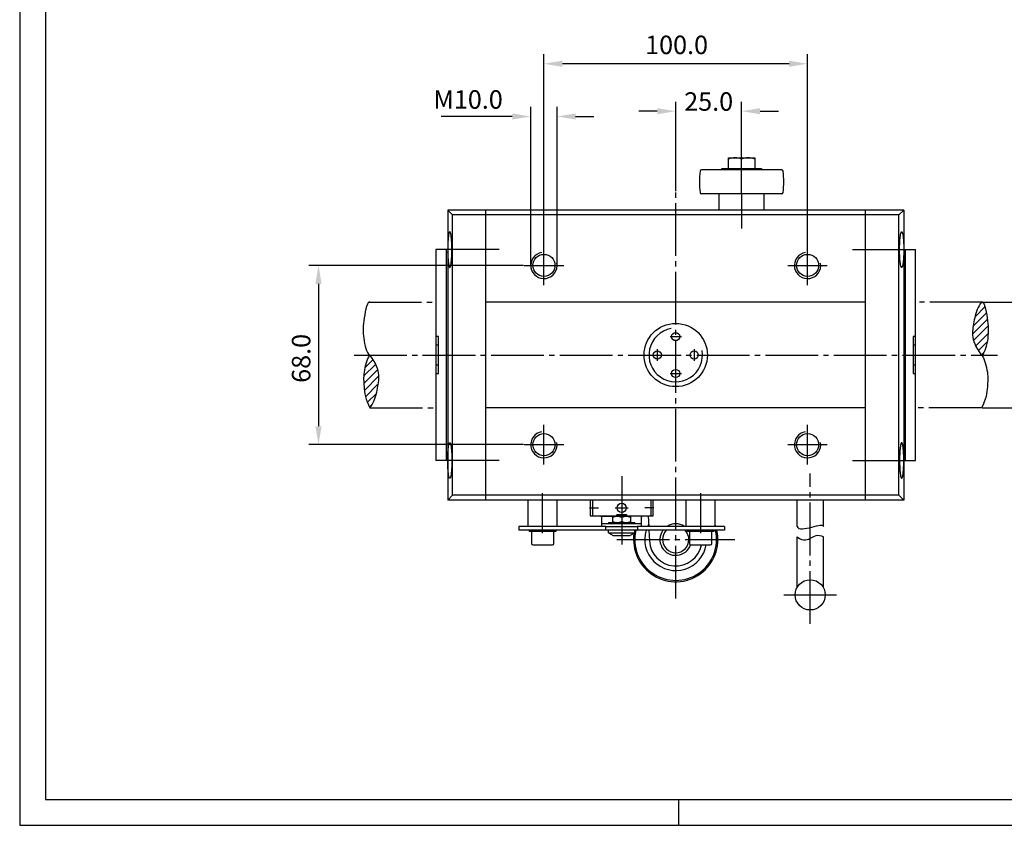
# Model space of a CAD drawing. Extents: x 0 to 840, y 0 to 594.
# Drawn here: x 0 to 374, y 0 to 306 of the extents above; entities that cross this region are included whole.
import ezdxf

# ---------------------------------------------------------------- set-up
doc = ezdxf.new("R2010")
doc.units = 0
doc.header["$LTSCALE"] = 2
doc.header["$MEASUREMENT"] = 0
for name, pattern in [('AUSGEZOGEN', [0]), ('BRUCHLINIE', [0]), ('HILFSLINIE', [0]), ('MITTELLINIE', [13, 10, -1, 1, -1]), ('SCHWERLINIE', [15, 10, -1, 1, -1, 1, -1])]:
    doc.linetypes.add(name, pattern=pattern)
for name, color, linetype in [('BRUCHLINIE', 7, 'AUSGEZOGEN'), ('DIN-RAHMEN', 7, 'AUSGEZOGEN'), ('FERTIGUNGSBEMASSUNG', 7, 'AUSGEZOGEN'), ('HILFSLINIE', 7, 'AUSGEZOGEN'), ('MITTELLINIE', 7, 'AUSGEZOGEN'), ('SCHRAFFUR', 7, 'AUSGEZOGEN'), ('SCHWERLINIE', 7, 'AUSGEZOGEN'), ('SICHTBARE_KANTE', 7, 'AUSGEZOGEN')]:
    doc.layers.add(name, color=color, linetype=linetype)
doc.styles.get("Standard").update_dxf_attribs({"font": 'isocp'})
doc.dimstyles.new('STDBEM', dxfattribs={"dimtxt": 7, "dimasz": 7, "dimexe": 3.6, "dimexo": 0.2, "dimgap": 0.18, "dimtad": 1, "dimzin": 0, "dimdsep": 46, "dimtxsty": 'Standard', "dimcen": 3, "dimadec": 0, "dimazin": 0, "dimtfac": 1, "dimtofl": 0, "dimtmove": 2, "dimatfit": 3, "dimfxl": 0, "dimtolj": 1, "dimtzin": 0, "dimarcsym": 0})

# ---------------------------------------------------------------- blocks, each defined once
blk = doc.blocks.new('*X6')
at = {"layer": 'SCHRAFFUR', "color": 8, "linetype": 'HILFSLINIE'}
for p, q in [((364.506195, 197.924103), (365.198792, 198.616699)), ((361.846558, 189.607605), (366.85321, 194.614258)), ((366.321014, 196.910507), (362.561188, 193.150665)), ((367.244751, 192.177368), (361.629852, 186.562485)), ((362.015808, 184.12001), (367.529297, 189.633514)), ((367.544617, 186.820389), (362.811218, 182.086975)), ((363.846069, 180.293411), (367.171051, 183.618408)), ((365.805542, 179.424469), (365.017639, 178.636581)), ((131.184601, 173.906143), (134.218445, 176.940002)), ((133.046844, 178.596832), (132.761536, 178.311523)), ((135.253296, 175.146423), (130.66806, 170.561188)), ((130.740387, 167.805069), (136.048706, 173.113403)), ((136.434662, 170.670929), (130.938919, 165.175186)), ((131.368622, 162.776459), (136.217972, 167.625809)), ((135.503342, 164.082748), (132.058685, 160.638107)), ((132.974976, 158.725967), (133.55835, 159.309326))]:
    blk.add_line(p, q, dxfattribs=at)
blk = doc.blocks.new('*D26')
at = {"layer": 'Defpoints', "color": 0, "linetype": 'HILFSLINIE'}
for p in [(249.03, 271.12), (274.03, 249.42), (249.03, 240.62)]:
    blk.add_point(p, dxfattribs=at)
at = {"layer": 'FERTIGUNGSBEMASSUNG', "color": 0, "linetype": 'HILFSLINIE', "lineweight": -2}
for p, q in [((249.03, 240.82), (249.03, 274.72)), ((274.03, 249.62), (274.03, 274.72)), ((242.03, 271.12), (235.03, 271.12)), ((281.03, 271.12), (288.03, 271.12))]:
    blk.add_line(p, q, dxfattribs=at)
at = {"layer": 'FERTIGUNGSBEMASSUNG', "color": 0, "linetype": 'HILFSLINIE'}
for points in [[(242.03, 272.28), (242.03, 269.95), (249.03, 271.12)], [(281.03, 272.28), (281.03, 269.95), (274.03, 271.12)]]:
    blk.add_solid(points, dxfattribs=at)
at = {"layer": 'FERTIGUNGSBEMASSUNG', "color": 0, "linetype": 'HILFSLINIE', "insert": (261.53, 274.8), "char_height": 7, "attachment_point": 5}
blk.add_mtext('\\A1;25.0', dxfattribs=at)

msp = doc.modelspace()

# ---------------------------------------------------------------- linework, layer by layer
at = {"layer": 'BRUCHLINIE', "color": 8, "linetype": 'BRUCHLINIE'}
for points in [[(295.032257, 113.616699), (295.305054, 113.15567), (295.755829, 112.864586), (296.356476, 112.719421), (297.078918, 112.696167), (297.89505, 112.770798), (298.776825, 112.919289), (299.696136, 113.117638), (300.624939, 113.341812), (301.535095, 113.567795), (302.398529, 113.771576), (303.187195, 113.929123), (303.872986, 114.016418), (304.427795, 114.00946), (304.823608, 113.884239), (305.032257, 113.616699)], [(295.032257, 109.616699), (295.958893, 109.033379), (296.796631, 108.67218), (297.557373, 108.501045), (298.253143, 108.487961), (298.895813, 108.600922), (299.497375, 108.807892), (300.069763, 109.076828), (300.624908, 109.375725), (301.174774, 109.672546), (301.731323, 109.935287), (302.306488, 110.131912), (302.912231, 110.230377), (303.560455, 110.198685), (304.263153, 110.004807), (305.032257, 109.616699)]]:
    msp.add_lwpolyline(points, dxfattribs=at)
at = {"layer": 'DIN-RAHMEN', "color": 8, "linetype": 'HILFSLINIE'}
for p, q in [((0.200001, 593.799988), (0.200001, 0.2)), ((250.200012, 0.2), (250.200012, 10)), ((0.200001, 0.2), (839.799988, 0.2))]:
    msp.add_line(p, q, dxfattribs=at)
at = {"layer": 'DIN-RAHMEN', "color": 7, "linetype": 'AUSGEZOGEN'}
for p, q in [((10, 584), (10, 10)), ((10, 10), (830, 10))]:
    msp.add_line(p, q, dxfattribs=at)
at = {"layer": 'FERTIGUNGSBEMASSUNG', "color": 8, "linetype": 'HILFSLINIE'}
for p, q in [((199.032257, 220.316699), (199.032257, 292.716699)), ((299.032257, 220.316699), (299.032257, 292.716699)), ((292.032257, 289.116699), (206.032257, 289.116699)), ((194.032257, 212.816699), (194.032257, 272.716699)), ((204.032257, 212.816699), (204.032257, 272.716699)), ((187.032257, 269.116699), (160.066745, 269.116699)), ((211.032257, 269.116699), (218.032257, 269.116699)), ((191.332257, 212.616699), (109.932257, 212.616699)), ((113.532257, 205.616699), (113.532257, 151.616699)), ((365.646533, 198.616699), (389.132257, 198.616699)), ((365.232227, 158.616699), (389.132257, 158.616699)), ((191.332257, 144.616699), (109.932257, 144.616699))]:
    msp.add_line(p, q, dxfattribs=at)
for points in [[(206.032257, 290.283366), (206.032257, 287.950032), (199.032257, 289.116699)], [(292.032257, 290.283366), (292.032257, 287.950032), (299.032257, 289.116699)], [(187.032257, 270.283366), (187.032257, 267.950032), (194.032257, 269.116699)], [(211.032257, 270.283366), (211.032257, 267.950032), (204.032257, 269.116699)], [(112.36559, 205.616699), (114.698924, 205.616699), (113.532257, 212.616699)], [(112.36559, 151.616699), (114.698924, 151.616699), (113.532257, 144.616699)]]:
    msp.add_solid(points, dxfattribs=at)
at = {"layer": 'HILFSLINIE', "color": 8, "linetype": 'HILFSLINIE'}
for p, q in [((336.032227, 217.507568), (335.923096, 217.616699)), ((162.032272, 139.725815), (162.141388, 139.616699)), ((217.452271, 123.616699), (217.452271, 117.616699)), ((239.612244, 123.616699), (239.612244, 117.616699)), ((226.911255, 118.117249), (226.911255, 117.315857)), ((230.153259, 117.315857), (230.153259, 118.117249))]:
    msp.add_line(p, q, dxfattribs=at)
for centre, radius, start, end in [((199.032257, 212.616699), 5, 100.017929, 10.017926), ((299.032257, 212.616699), 5, 100.017929, 10.017926), ((249.032257, 178.616699), 10.1595, 100.017883, 10.017889), ((199.032257, 144.616699), 5, 100.017929, 10.017926), ((299.032257, 144.616699), 5, 100.017929, 10.017926)]:
    msp.add_arc(centre, radius, start, end, dxfattribs=at)
at = {"layer": 'MITTELLINIE', "color": 8, "linetype": 'MITTELLINIE'}
for p, q in [((274.032257, 252.966705), (274.032257, 257.616699)), ((274.032257, 239.816696), (274.032257, 249.416702)), ((249.032257, 86.216629), (249.032257, 240.616699)), ((274.032257, 233.616699), (274.032257, 226.616699)), ((182.032272, 218.616699), (162.032272, 218.616699)), ((199.032257, 205.116699), (199.032257, 220.116699)), ((299.032257, 205.116699), (299.032257, 220.116699)), ((316.032227, 218.616699), (336.032227, 218.616699)), ((191.532257, 212.616699), (206.532257, 212.616699)), ((291.532257, 212.616699), (306.532257, 212.616699)), ((246.862244, 185.616699), (251.202271, 185.616699)), ((242.032257, 180.786697), (242.032257, 176.446701)), ((256.032257, 180.786697), (256.032257, 176.446701)), ((127.032257, 178.616699), (371.032257, 178.616699)), ((246.862244, 171.616699), (251.202271, 171.616699)), ((199.032257, 137.116699), (199.032257, 152.116699)), ((299.032257, 137.116699), (299.032257, 152.116699)), ((191.532257, 144.616699), (206.532257, 144.616699)), ((291.532257, 144.616699), (306.532257, 144.616699)), ((182.032272, 138.616699), (162.032272, 138.616699)), ((316.032227, 138.616699), (336.032227, 138.616699)), ((228.532257, 132.616699), (228.532257, 117.000854)), ((300.032257, 76.616699), (300.032257, 133.616699)), ((198.532257, 111.012329), (198.532257, 126.221069)), ((258.532257, 111.012329), (258.532257, 126.221069)), ((216.307266, 120.616699), (219.757263, 120.616699)), ((226.08226, 120.616699), (230.982269, 120.616699)), ((240.757263, 120.616699), (237.307266, 120.616699)), ((228.532257, 115.430862), (228.532303, 106.734192)), ((226.632263, 108.616623), (271.432251, 108.616623)), ((290.032257, 87.616699), (310.032257, 87.616699))]:
    msp.add_line(p, q, dxfattribs=at)
at = {"layer": 'SCHWERLINIE', "color": 8, "linetype": 'SCHWERLINIE'}
for p, q in [((132.617981, 198.616699), (158.032272, 198.616699)), ((365.446533, 198.616699), (340.032227, 198.616699)), ((133.032272, 158.616699), (158.032272, 158.616699)), ((365.032227, 158.616699), (340.032227, 158.616699))]:
    msp.add_line(p, q, dxfattribs=at)
for points in [[(133.032272, 198.616699), (132.695709, 198.682404), (132.374741, 198.411057), (132.071503, 197.856873), (131.788147, 197.074066), (131.526825, 196.116852), (131.289703, 195.039429), (131.078903, 193.896027), (130.896576, 192.740845), (130.744904, 191.628098), (130.626007, 190.612), (130.541458, 189.729401), (130.490509, 188.947723), (130.471832, 188.21698), (130.48407, 187.487228), (130.525909, 186.708527), (130.596771, 185.844269), (130.699066, 184.911407), (130.835999, 183.940262), (131.010773, 182.961151), (131.226547, 182.004364), (131.486542, 181.10025), (131.793915, 180.279114), (132.151855, 179.571259), (132.563583, 179.007019), (133.032272, 178.616699), (133.032272, 178.616699)], [(365.032227, 198.616699), (364.553375, 197.998276), (364.128784, 197.33075), (363.753845, 196.622345), (363.424042, 195.881332), (363.134674, 195.115967), (362.881195, 194.334488), (362.658966, 193.545151), (362.463409, 192.75621), (362.289886, 191.975922), (362.13382, 191.212524), (361.992035, 190.471649), (361.867096, 189.748413), (361.763, 189.035294), (361.683777, 188.324768), (361.633392, 187.609314), (361.61731, 186.8815), (361.646698, 186.134247), (361.734161, 185.360565), (361.892334, 184.553436), (362.133789, 183.705872), (362.471191, 182.810883), (362.917114, 181.861465), (363.484192, 180.850632), (364.185028, 179.771378), (365.032227, 178.616714), (365.032227, 178.616699)], [(365.032227, 198.616699), (365.368805, 198.682404), (365.689758, 198.411057), (365.993011, 197.856873), (366.276367, 197.074066), (366.537689, 196.116852), (366.774811, 195.039429), (366.985596, 193.896027), (367.167938, 192.740845), (367.319611, 191.628098), (367.438507, 190.612), (367.523071, 189.729401), (367.574005, 188.947723), (367.592682, 188.21698), (367.580444, 187.487228), (367.538605, 186.708527), (367.467743, 185.844269), (367.365448, 184.911407), (367.228516, 183.940262), (367.053741, 182.961151), (366.837952, 182.004364), (366.577972, 181.10025), (366.270599, 180.279114), (365.912659, 179.571259), (365.500916, 179.007019), (365.032227, 178.616699), (365.032227, 178.616699)], [(133.032272, 178.616699), (132.746445, 178.294495), (132.457047, 177.801849), (132.170044, 177.168488), (131.891327, 176.424179), (131.626862, 175.598694), (131.382599, 174.721771), (131.164459, 173.823166), (130.978333, 172.932648), (130.830261, 172.079956), (130.726105, 171.294861), (130.669052, 170.596451), (130.651215, 169.961166), (130.66188, 169.354828), (130.690414, 168.743179), (130.726105, 168.092041), (130.762207, 167.373917), (130.807541, 166.588287), (130.874863, 165.741348), (130.976929, 164.839279), (131.12645, 163.888306), (131.336212, 162.894623), (131.618927, 161.86441), (131.987335, 160.803894), (132.454193, 159.719254), (133.032257, 158.616699), (133.032272, 158.616699)], [(133.032272, 158.616699), (133.511139, 159.235123), (133.93573, 159.902649), (134.310654, 160.611053), (134.640472, 161.352066), (134.92984, 162.117432), (135.183319, 162.898911), (135.405548, 163.688248), (135.601105, 164.477188), (135.774628, 165.257477), (135.930695, 166.020874), (136.072479, 166.761749), (136.197418, 167.484985), (136.301514, 168.198105), (136.380737, 168.90863), (136.431122, 169.624084), (136.44722, 170.351898), (136.417816, 171.099152), (136.330353, 171.872833), (136.17218, 172.679962), (135.930725, 173.527527), (135.593323, 174.422516), (135.1474, 175.371933), (134.580307, 176.382767), (133.879486, 177.462021), (133.032288, 178.616684), (133.032272, 178.616699)], [(365.032227, 178.616699), (365.318054, 178.294495), (365.607483, 177.801849), (365.89447, 177.168488), (366.173187, 176.424179), (366.437653, 175.598694), (366.681915, 174.721771), (366.900055, 173.823166), (367.086182, 172.932648), (367.234253, 172.079956), (367.338409, 171.294861), (367.395447, 170.596451), (367.4133, 169.961166), (367.402649, 169.354828), (367.374084, 168.743179), (367.338409, 168.092041), (367.302307, 167.373917), (367.256958, 166.588287), (367.189636, 165.741348), (367.087585, 164.839279), (366.938049, 163.888306), (366.728302, 162.894623), (366.445587, 161.86441), (366.077179, 160.803894), (365.610321, 159.719254), (365.032257, 158.616699), (365.032227, 158.616699)]]:
    msp.add_lwpolyline(points, dxfattribs=at)
at = {"layer": 'SICHTBARE_KANTE', "color": 7, "linetype": 'AUSGEZOGEN'}
for p, q in [((269.032257, 249.416702), (269.032257, 253.416687)), ((269.032257, 253.416687), (279.032257, 253.416687)), ((274.032257, 249.416702), (274.032257, 252.966705)), ((279.032257, 253.416687), (279.032257, 249.416702)), ((289.259827, 248.816696), (258.804687, 248.816696)), ((266.532257, 249.416702), (281.532257, 249.416702)), ((266.532257, 248.816696), (266.532257, 249.416702)), ((281.532257, 249.416702), (281.532257, 248.816696)), ((289.259827, 239.816696), (258.804687, 239.816696)), ((265.532257, 233.616699), (265.532257, 239.816696)), ((274.032257, 239.816696), (274.032257, 233.616699)), ((282.532257, 233.616699), (282.532257, 239.816696)), ((335.532227, 233.616699), (162.532257, 233.616699)), ((162.532257, 233.616699), (164.374039, 231.774933)), ((162.532257, 233.616699), (162.532272, 123.616699)), ((164.374039, 125.458466), (164.374039, 231.774933)), ((333.690491, 231.774933), (164.374039, 231.774933)), ((177.032272, 123.616699), (177.032272, 233.616699)), ((321.032227, 123.616699), (321.032227, 233.616699)), ((335.532227, 233.616699), (333.690491, 231.774933)), ((333.690491, 125.458466), (333.690491, 231.774933)), ((335.532227, 233.616699), (335.532227, 123.616699)), ((162.032272, 218.616699), (158.032272, 218.616699)), ((158.032272, 218.616699), (158.032272, 138.616699)), ((162.032257, 217.616699), (162.532257, 217.616699)), ((162.032272, 138.616699), (162.032272, 218.616699)), ((336.032227, 217.616699), (335.532227, 217.616699)), ((336.032227, 218.616699), (336.032227, 138.616699)), ((336.032227, 218.616699), (340.032227, 218.616699)), ((340.032227, 138.616699), (340.032227, 218.616699)), ((321.032227, 198.616699), (177.032272, 198.616699)), ((159.032272, 185.616699), (158.032272, 185.616699)), ((159.032272, 171.616699), (159.032272, 185.616699)), ((340.032227, 185.616699), (339.032227, 185.616699)), ((339.032227, 185.616699), (339.032227, 171.616699)), ((159.032272, 182.366699), (158.032272, 182.366699)), ((340.032227, 182.366699), (339.032227, 182.366699)), ((158.032272, 174.866699), (159.032272, 174.866699)), ((339.032227, 174.866699), (340.032227, 174.866699)), ((158.032272, 171.616699), (159.032272, 171.616699)), ((339.032227, 171.616699), (340.032227, 171.616699)), ((321.032227, 158.616699), (177.032272, 158.616699)), ((162.032272, 138.616699), (158.032272, 138.616699)), ((162.032272, 139.616699), (162.532272, 139.616699)), ((336.032227, 139.616699), (335.532227, 139.616699)), ((336.032227, 138.616699), (340.032227, 138.616699)), ((162.532272, 123.616699), (164.374039, 125.458466)), ((335.532227, 123.616699), (162.532272, 123.616699)), ((333.690491, 125.458466), (164.374039, 125.458466)), ((193.032257, 113.616699), (193.032257, 123.616699)), ((204.032257, 113.616699), (204.032257, 123.616699)), ((216.532272, 123.616699), (216.532272, 117.616699)), ((240.532257, 117.616699), (240.532257, 123.616699)), ((253.032257, 113.616699), (253.032257, 123.616699)), ((264.032257, 113.616699), (264.032257, 123.616699)), ((295.032257, 113.616699), (295.032257, 123.616699)), ((305.032257, 113.616699), (305.032288, 123.616699)), ((335.532227, 123.616699), (333.690491, 125.458466)), ((216.532272, 117.616699), (226.532257, 117.616699)), ((220.532303, 117.516708), (226.532257, 117.516861)), ((221.032272, 113.61586), (221.032272, 117.516861)), ((232.032257, 117.315857), (225.032257, 117.315857)), ((225.032257, 117.315857), (225.032257, 115.11586)), ((226.532257, 117.817245), (226.83226, 118.117249)), ((226.532257, 117.817245), (226.532257, 117.315857)), ((226.532257, 117.817245), (230.532257, 117.817245)), ((226.83226, 118.117249), (230.232254, 118.117249)), ((228.532257, 117.000854), (228.532257, 115.430862)), ((230.532257, 117.817245), (230.232254, 118.117249)), ((230.532257, 117.315857), (230.532257, 117.817245)), ((230.532257, 117.616699), (240.532257, 117.616699)), ((236.532303, 117.516708), (230.532257, 117.516861)), ((232.032257, 115.11586), (232.032257, 117.315857)), ((236.032272, 113.61586), (236.032272, 117.516861)), ((238.569336, 117.616699), (238.769592, 113.616699)), ((189.532257, 113.616699), (189.532257, 112.116699)), ((222.532257, 113.61586), (189.532257, 113.616699)), ((267.532257, 112.116699), (189.532257, 112.116699)), ((193.530457, 111.616699), (193.530426, 112.116699)), ((203.530426, 112.116699), (203.530411, 111.616699)), ((236.032272, 114.61586), (221.032272, 114.61586)), ((222.532257, 112.117142), (222.532257, 113.617142)), ((222.532257, 113.617142), (234.532257, 113.617142)), ((223.532257, 115.11586), (223.532257, 114.61586)), ((223.532257, 115.11586), (233.532257, 115.11586)), ((223.532257, 111.117249), (223.532257, 112.117249)), ((233.532257, 114.61586), (233.532257, 115.11586)), ((233.532257, 111.117249), (233.532257, 112.117249)), ((234.532257, 113.617142), (234.532257, 112.117142)), ((267.532257, 113.616699), (234.532257, 113.61586)), ((238.844666, 112.116699), (239.044769, 108.116676)), ((253.533997, 111.616699), (253.533936, 112.116699)), ((263.533936, 112.116699), (263.533936, 111.616699)), ((267.532257, 113.616699), (267.532257, 112.116699)), ((203.530411, 111.616699), (193.530457, 111.616699)), ((194.282257, 111.616699), (194.282257, 107.116699)), ((202.782257, 107.116699), (202.782257, 111.616699)), ((223.532257, 111.117249), (233.532257, 111.117249)), ((223.532257, 111.117249), (225.264313, 110.117249)), ((225.264313, 110.117249), (231.800217, 110.117249)), ((233.532257, 111.117249), (231.800217, 110.117249)), ((263.533936, 111.616699), (253.533997, 111.616699)), ((254.282257, 111.616699), (254.282257, 107.116699)), ((262.782257, 107.116699), (262.782257, 111.616699)), ((295.032257, 90.40519), (295.032257, 109.616699)), ((305.032257, 90.405182), (305.032257, 109.616699)), ((194.782257, 106.616699), (202.282257, 106.616699)), ((254.782257, 106.616699), (262.282257, 106.616699))]:
    msp.add_line(p, q, dxfattribs=at)
for points in [[(163.479919, 225.247131), (163.430389, 225.313477), (163.380493, 225.353378), (163.330368, 225.366699), (163.280258, 225.353378), (163.230347, 225.313477), (163.180817, 225.247131), (163.131897, 225.154633), (163.08374, 225.036331), (163.03656, 224.892685), (162.990555, 224.724274), (162.945892, 224.531769), (162.902725, 224.315918), (162.861267, 224.07756), (162.82164, 223.817657), (162.784027, 223.537231), (162.748581, 223.237396), (162.715424, 222.919312), (162.684692, 222.584259), (162.656509, 222.233536), (162.630981, 221.86853), (162.608231, 221.490707), (162.588318, 221.101532), (162.571335, 220.70256), (162.557343, 220.295349), (162.546417, 219.881531), (162.538574, 219.462708), (162.533844, 219.040527), (162.532272, 218.616699), (162.533844, 218.192871), (162.538574, 217.770691), (162.546417, 217.351868), (162.557343, 216.938049), (162.571335, 216.530838), (162.588318, 216.131866), (162.608231, 215.742691), (162.630981, 215.364868), (162.656509, 214.999863), (162.684692, 214.649139), (162.715424, 214.314087), (162.748581, 213.996002), (162.784027, 213.696167), (162.82164, 213.415741), (162.861267, 213.155838), (162.902725, 212.91748), (162.945892, 212.70163), (162.990555, 212.509125), (163.03656, 212.340714)], [(163.330368, 211.866699), (163.380493, 211.88002), (163.430389, 211.919922), (163.479919, 211.986267), (163.528839, 212.078766), (163.576996, 212.197067), (163.624176, 212.340714), (163.670181, 212.509125), (163.714859, 212.70163), (163.758011, 212.91748), (163.799484, 213.155838), (163.839096, 213.415741), (163.876709, 213.696167), (163.91217, 213.996002), (163.945312, 214.314087), (163.976044, 214.649139), (164.004227, 214.999863), (164.029755, 215.364868), (164.052521, 215.742691), (164.072418, 216.131866), (164.089417, 216.530838), (164.103394, 216.938049), (164.114334, 217.351868), (164.122177, 217.770691), (164.126892, 218.192871), (164.128479, 218.616699), (164.126892, 219.040527), (164.122177, 219.462708), (164.114334, 219.881531), (164.103394, 220.295349), (164.089417, 220.70256), (164.072418, 221.101532), (164.052521, 221.490707), (164.029755, 221.86853), (164.004227, 222.233536), (163.976044, 222.584259), (163.945312, 222.919312), (163.912155, 223.237396), (163.876709, 223.537231), (163.839096, 223.817657), (163.799484, 224.07756), (163.758011, 224.315918), (163.714859, 224.531769), (163.670181, 224.724274), (163.624176, 224.892685), (163.576996, 225.036331), (163.528839, 225.154633), (163.479919, 225.247131)], [(334.734131, 211.866699), (334.684021, 211.88002), (334.634125, 211.919922), (334.584595, 211.986267), (334.535675, 212.078766), (334.487518, 212.197067), (334.440338, 212.340714), (334.394348, 212.509125), (334.34967, 212.70163), (334.306519, 212.91748), (334.265015, 213.155838), (334.225403, 213.415741), (334.187805, 213.696167), (334.152344, 213.996002), (334.119202, 214.314087), (334.08847, 214.649139), (334.060303, 214.999863), (334.03476, 215.364868), (334.011993, 215.742691), (333.992096, 216.131866), (333.975098, 216.530838), (333.961121, 216.938049), (333.950195, 217.351868), (333.942322, 217.770691), (333.937622, 218.192871), (333.936035, 218.616699), (333.937622, 219.040527), (333.942322, 219.462708), (333.950195, 219.881531), (333.961121, 220.295349), (333.975098, 220.70256), (333.992096, 221.101532), (334.011993, 221.490707), (334.03476, 221.86853), (334.060303, 222.233536), (334.08847, 222.584259), (334.119202, 222.919312), (334.152344, 223.237396), (334.187805, 223.537231), (334.225403, 223.817657), (334.265015, 224.07756), (334.306519, 224.315918), (334.34967, 224.531769), (334.394348, 224.724274), (334.440338, 224.892685), (334.487518, 225.036331), (334.535675, 225.154633), (334.584595, 225.247131)], [(334.584595, 225.247131), (334.634125, 225.313477), (334.684021, 225.353378), (334.734131, 225.366699), (334.784241, 225.353378), (334.834167, 225.313477), (334.883698, 225.247131), (334.932617, 225.154633), (334.980774, 225.036331), (335.027954, 224.892685), (335.073975, 224.724274), (335.118622, 224.531769), (335.161804, 224.315918), (335.203247, 224.07756), (335.242859, 223.817657), (335.280487, 223.537231), (335.315918, 223.237396), (335.349091, 222.919312), (335.379822, 222.584259), (335.40802, 222.233536), (335.433533, 221.86853), (335.456299, 221.490707), (335.476196, 221.101532), (335.493164, 220.70256), (335.507172, 220.295349), (335.518097, 219.881531), (335.52594, 219.462708), (335.53067, 219.040527), (335.532227, 218.616699), (335.53067, 218.192871), (335.52594, 217.770691), (335.518097, 217.351868), (335.507172, 216.938049), (335.493164, 216.530838), (335.476196, 216.131866), (335.456299, 215.742691), (335.433533, 215.364868), (335.40802, 214.999863), (335.379822, 214.649139), (335.349091, 214.314087), (335.315918, 213.996002), (335.280487, 213.696167), (335.242859, 213.415741), (335.203247, 213.155838), (335.161804, 212.91748), (335.118622, 212.70163), (335.073975, 212.509125), (335.027954, 212.340714)], [(163.03656, 212.340714), (163.08374, 212.197067), (163.131897, 212.078766), (163.180817, 211.986267), (163.230347, 211.919922), (163.280258, 211.88002), (163.330368, 211.866699)], [(335.027954, 212.340714), (334.980774, 212.197067), (334.932617, 212.078766), (334.883698, 211.986267), (334.834167, 211.919922), (334.784241, 211.88002), (334.734131, 211.866699)], [(163.479919, 131.986267), (163.430389, 131.919922), (163.380493, 131.88002), (163.330368, 131.866699), (163.280258, 131.88002), (163.230347, 131.919922), (163.180817, 131.986267), (163.131897, 132.078766), (163.08374, 132.197067), (163.03656, 132.340714), (162.990555, 132.509125), (162.945892, 132.70163), (162.902725, 132.91748), (162.861267, 133.155838), (162.82164, 133.415741), (162.784027, 133.696167), (162.748581, 133.996002), (162.715424, 134.314087), (162.684692, 134.649139), (162.656509, 134.999863), (162.630981, 135.364868), (162.608231, 135.742691), (162.588318, 136.131866), (162.571335, 136.530838), (162.557343, 136.938049), (162.546417, 137.351868), (162.538574, 137.770691), (162.533844, 138.192871), (162.532272, 138.616699), (162.533844, 139.040527), (162.538574, 139.462708), (162.546417, 139.881531), (162.557343, 140.295349), (162.571335, 140.70256), (162.588318, 141.101532), (162.608231, 141.490707), (162.630981, 141.86853), (162.656509, 142.233536), (162.684692, 142.584259), (162.715424, 142.919312), (162.748581, 143.237396), (162.784027, 143.537231), (162.82164, 143.817657), (162.861267, 144.07756), (162.902725, 144.315918), (162.945892, 144.531769), (162.990555, 144.724274), (163.03656, 144.892685)], [(163.03656, 144.892685), (163.08374, 145.036331), (163.131897, 145.154633), (163.180817, 145.247131), (163.230347, 145.313477), (163.280258, 145.353378), (163.330368, 145.366699)], [(163.330368, 145.366699), (163.380493, 145.353378), (163.430389, 145.313477), (163.479919, 145.247131), (163.528839, 145.154633), (163.576996, 145.036331), (163.624176, 144.892685), (163.670181, 144.724274), (163.714859, 144.531769), (163.758011, 144.315918), (163.799484, 144.07756), (163.839096, 143.817657), (163.876709, 143.537231), (163.91217, 143.237396), (163.945312, 142.919312), (163.976044, 142.584259), (164.004227, 142.233536), (164.029755, 141.86853), (164.052521, 141.490707), (164.072418, 141.101532), (164.089417, 140.70256), (164.103394, 140.295349), (164.114334, 139.881531), (164.122177, 139.462708), (164.126892, 139.040527), (164.128479, 138.616699), (164.126892, 138.192871), (164.122177, 137.770691), (164.114334, 137.351868), (164.103394, 136.938049), (164.089417, 136.530838), (164.072418, 136.131866), (164.052521, 135.742691), (164.029755, 135.364868), (164.004227, 134.999863), (163.976044, 134.649139), (163.945312, 134.314087), (163.912155, 133.996002), (163.876709, 133.696167), (163.839096, 133.415741), (163.799484, 133.155838), (163.758011, 132.91748), (163.714859, 132.70163), (163.670181, 132.509125), (163.624176, 132.340714), (163.576996, 132.197067), (163.528839, 132.078766), (163.479919, 131.986267)], [(334.734131, 145.366699), (334.684021, 145.353378), (334.634125, 145.313477), (334.584595, 145.247131), (334.535675, 145.154633), (334.487518, 145.036331), (334.440338, 144.892685), (334.394348, 144.724274), (334.34967, 144.531769), (334.306519, 144.315918), (334.265015, 144.07756), (334.225403, 143.817657), (334.187805, 143.537231), (334.152344, 143.237396), (334.119202, 142.919312), (334.08847, 142.584259), (334.060303, 142.233536), (334.03476, 141.86853), (334.011993, 141.490707), (333.992096, 141.101532), (333.975098, 140.70256), (333.961121, 140.295349), (333.950195, 139.881531), (333.942322, 139.462708), (333.937622, 139.040527), (333.936035, 138.616699), (333.937622, 138.192871), (333.942322, 137.770691), (333.950195, 137.351868), (333.961121, 136.938049), (333.975098, 136.530838), (333.992096, 136.131866), (334.011993, 135.742691), (334.03476, 135.364868), (334.060303, 134.999863), (334.08847, 134.649139), (334.119202, 134.314087), (334.152344, 133.996002), (334.187805, 133.696167), (334.225403, 133.415741), (334.265015, 133.155838), (334.306519, 132.91748), (334.34967, 132.70163), (334.394348, 132.509125), (334.440338, 132.340714), (334.487518, 132.197067), (334.535675, 132.078766), (334.584595, 131.986267)], [(334.584595, 131.986267), (334.634125, 131.919922), (334.684021, 131.88002), (334.734131, 131.866699), (334.784241, 131.88002), (334.834167, 131.919922), (334.883698, 131.986267), (334.932617, 132.078766), (334.980774, 132.197067), (335.027954, 132.340714), (335.073975, 132.509125), (335.118622, 132.70163), (335.161804, 132.91748), (335.203247, 133.155838), (335.242859, 133.415741), (335.280487, 133.696167), (335.315918, 133.996002), (335.349091, 134.314087), (335.379822, 134.649139), (335.40802, 134.999863), (335.433533, 135.364868), (335.456299, 135.742691), (335.476196, 136.131866), (335.493164, 136.530838), (335.507172, 136.938049), (335.518097, 137.351868), (335.52594, 137.770691), (335.53067, 138.192871), (335.532227, 138.616699), (335.53067, 139.040527), (335.52594, 139.462708), (335.518097, 139.881531), (335.507172, 140.295349), (335.493164, 140.70256), (335.476196, 141.101532), (335.456299, 141.490707), (335.433533, 141.86853), (335.40802, 142.233536), (335.379822, 142.584259), (335.349091, 142.919312), (335.315918, 143.237396), (335.280487, 143.537231), (335.242859, 143.817657), (335.203247, 144.07756), (335.161804, 144.315918), (335.118622, 144.531769), (335.073975, 144.724274), (335.027954, 144.892685)], [(335.027954, 144.892685), (334.980774, 145.036331), (334.932617, 145.154633), (334.883698, 145.247131), (334.834167, 145.313477), (334.784241, 145.353378), (334.734131, 145.366699)]]:
    msp.add_lwpolyline(points, dxfattribs=at)
for centre, radius in [((199.032257, 212.616699), 4.188), ((299.032257, 212.616699), 4.188), ((249.032257, 178.616699), 12), ((249.032257, 185.616699), 1.55), ((242.032257, 178.616699), 1.55), ((256.032257, 178.616699), 1.55), ((249.032257, 171.616699), 1.55), ((199.032257, 144.616699), 4.188), ((299.032257, 144.616699), 4.188), ((228.532257, 120.616699), 1.75), ((300.032257, 87.616714), 5.725)]:
    msp.add_circle(centre, radius, dxfattribs=at)
for centre, radius, start, end in [((271.532257, 246.247253), 7.169444, 69.592072, 110.407921), ((276.532257, 246.247253), 7.169444, 69.592072, 110.407921), ((288.032257, 244.316696), 29.999998, 172.207062, 187.792923), ((258.804687, 248.316696), 0.5, 90, 172.20694), ((289.259827, 248.316696), 0.500002, 7.793044, 90), ((260.032257, 244.316696), 29.999998, 352.207062, 7.792923), ((258.804687, 240.316696), 0.5, 187.793045, 270), ((289.259827, 240.316696), 0.5, 270, 352.20694), ((226.782257, 112.297241), 5.018613, 69.592056, 110.407936), ((230.282257, 112.297241), 5.018613, 69.592056, 110.407936), ((249.032257, 108.616623), 15.499993, 144.956451, 147.004105), ((226.782257, 120.134468), 5.018609, 249.59201, 290.407959), ((230.282257, 120.134468), 5.018609, 249.59201, 290.407959), ((249.032257, 108.616623), 15.999994, 171.703888, 12.635921), ((249.032257, 108.616623), 15.499992, 166.947723, 13.050604), ((249.032257, 108.616623), 11.749999, 162.669754, 350.200195), ((249.032257, 108.616623), 11.749999, 151.191956, 154.815262), ((249.032257, 108.616623), 5.999999, 144.313004, 340.612823), ((249.032257, 108.616623), 4.999999, 135.570969, 44.426052), ((249.032257, 108.616623), 5.999999, 56.441635, 123.555527), ((249.032257, 108.616623), 15.999994, 18.210266, 20.364082), ((249.032257, 108.616623), 5.999998, 28.958498, 29.999741), ((194.782257, 107.116699), 0.5, 180, 270), ((202.282257, 107.116699), 0.5, 270, 0), ((249.032257, 108.616623), 10.000004, 182.865677, 348.463654), ((254.782257, 107.116699), 0.5, 180, 270), ((262.282257, 107.116699), 0.5, 270, 0)]:
    msp.add_arc(centre, radius, start, end, dxfattribs=at)

# ---------------------------------------------------------------- block references
at = {"layer": 'SCHRAFFUR', "color": 8, "linetype": 'AUSGEZOGEN'}
msp.add_blockref('*X6', (0, 0), dxfattribs=at)

# ---------------------------------------------------------------- texts
at = {"layer": 'FERTIGUNGSBEMASSUNG', "color": 8, "linetype": 'HILFSLINIE', "char_height": 7, "attachment_point": 5}
for s, insert in [('\\A1;100.0', (249.364325, 296.27874)), ('\\A1;M10.0', (170.280725, 275.567646))]:
    msp.add_mtext(s, dxfattribs=dict(at, insert=insert))
at = {"layer": 'FERTIGUNGSBEMASSUNG', "color": 8, "linetype": 'HILFSLINIE', "insert": (106.951539, 177.353351), "char_height": 7, "attachment_point": 5, "rotation": 90}
msp.add_mtext('\\A1;68.0', dxfattribs=at)

# ---------------------------------------------------------------- dimensions: what is measured, and where the dimension line sits
at = {"layer": 'FERTIGUNGSBEMASSUNG', "color": 8, "linetype": 'HILFSLINIE'}
dim = msp.add_linear_dim(base=(249.032257, 271.116699), p1=(274.032257, 249.416702), p2=(249.032257, 240.616699), angle=180, dimstyle='STDBEM', override={"dimdec": 1, "dimtdec": 1, "dimtmove": 0}, dxfattribs=at)
dim.commit()
dim.dimension.update_dxf_attribs({"geometry": '*D26', "text_midpoint": (261.532257, 271.116699), "dimtype": 160})

doc.saveas('drawing.dxf')
